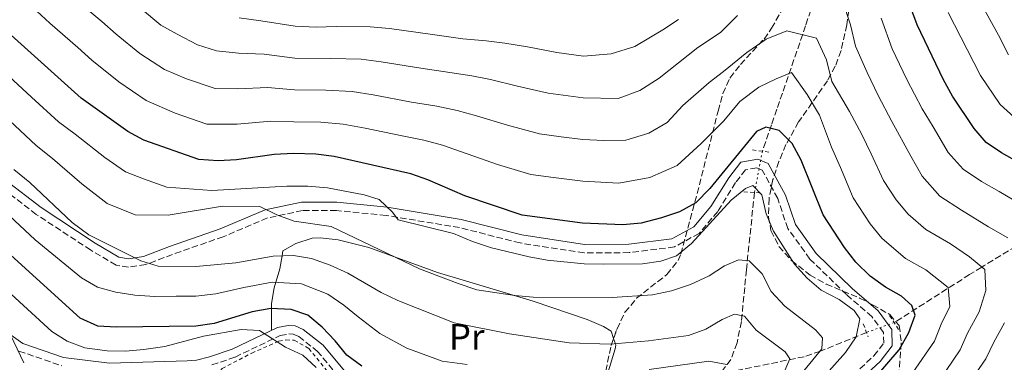
# Model space of a CAD drawing. Units: metres. Extents: x 623415 to 626839, y 4789706 to 4792073.
# Drawn here: x 623820 to 624088, y 4791365 to 4791458 of the extents above; entities that cross this region are included whole.
import ezdxf
from ezdxf.enums import TextEntityAlignment as Align

# ---------------------------------------------------------------- set-up
doc = ezdxf.new("R2010")
doc.units = ezdxf.units.M
doc.header["$MEASUREMENT"] = 0
for name, pattern in [('DGN Style 2', [1.7399219301090239, 1.043953158065414, -0.6959687720436097]), ('DGN Style 3', [2.435890702152634, 1.739921930109024, -0.6959687720436097]), ('DGN Style 5', [1.217945351076317, 0.5219765790327072, -0.6959687720436097])]:
    doc.linetypes.add(name, pattern=pattern)
for name, color, linetype, lineweight in [('Barranco lineal', 142, 'DGN Style 3', 13), ('Barranco lineal no visto', 142, 'DGN Style 5', 0), ('Camino', 7, 'DGN Style 3', 0), ('Curva de nivel directora', 30, 'Continuous', 30), ('Curva de nivel intermedia', 30, 'Continuous', 0), ('Etiqueta de uso rústico', 92, 'Continuous', 0), ('Línea de cambio de uso (parcela vista)', 92, 'Continuous', 0), ('Margen derecho', 7, 'Continuous', 0), ('Pontón-alcantarilla (pasos de agua)', 1, 'DGN Style 2', 0), ('Tela metálica o alambrada', 7, 'DGN Style 2', 0), ('Zona arbolada', 92, 'DGN Style 3', 0)]:
    doc.layers.add(name, color=color, linetype=linetype, lineweight=lineweight)
doc.styles.add('Style-Arial', font='arial.ttf')

msp = doc.modelspace()

# ---------------------------------------------------------------- linework, layer by layer
at = {"layer": 'Barranco lineal', "color": 142, "linetype": 'DGN Style 3', "lineweight": 13}
for points in [[(624067.6699999999, 4791561.710000001, 461.4799999999959), (624065.8700000001, 4791556.869999999, 460), (624062.6399999997, 4791548.220000001, 455), (624059.4199999999, 4791539.560000001, 450), (624057.8700000001, 4791535.4, 447.7100000000065), (624056.0999999996, 4791530.32, 445), (624053.0199999996, 4791521.439999999, 440), (624052.3300000001, 4791519.449999999, 438.8699999999953), (624050.29, 4791512.619999999, 435), (624049.6299999999, 4791510.4, 433.7899999999936), (624047.9800000006, 4791502.949999999, 430), (624047.7000000002, 4791501.65, 429.2799999999989), (624046.0700000003, 4791494.189999999, 425), (624045.7400000002, 4791492.689999999, 424.4100000000035), (624042.8300000001, 4791482.74, 420.8399999999965), (624042.0899999999, 4791480.470000001, 420), (624037.8499999996, 4791467.480000001, 415), (624034.1900000004, 4791456.25, 409.679999999993), (624027.8799999999, 4791437.92, 404.1300000000047), (624026.3499999996, 4791433.52, 402.3600000000006), (624024.9000000004, 4791429.310000001, 400.1600000000035), (624022.4500000002, 4791422.100000001, 394.4100000000035)], [(624183.75, 4791442.15, 465.679999999993), (624178.3300000001, 4791438.939999999, 465), (624169.8799999999, 4791433.930000001, 460), (624161.7300000006, 4791429.100000001, 455), (624158.4699999997, 4791427.17, 453.0099999999948), (624153.3899999997, 4791424.529999999, 450), (624145.0800000001, 4791420.199999999, 445), (624143.1200000001, 4791419.180000001, 443.7799999999989), (624136.9900000002, 4791416.310000001, 440), (624129.3799999999, 4791412.74, 435.5200000000041), (624128.4500000002, 4791412.41, 435), (624119.2100000001, 4791409.16, 430), (624112.8799999999, 4791406.939999999, 425.7200000000012), (624111.5700000003, 4791406.41, 425), (624104.5800000001, 4791403.58, 421.6499999999942), (624101.2800000003, 4791401.859999999, 420), (624099.3099999997, 4791400.83, 419.0200000000041), (624095.1799999997, 4791398.4, 416.8999999999942), (624091.4900000002, 4791396.180000001, 415), (624082.8099999997, 4791390.970000001, 410.4600000000065), (624082.1299999999, 4791390.539999999, 410), (624078.8399999999, 4791388.5, 407.7400000000052), (624058.3099999997, 4791375.390000001, 395.9499999999971)], [(624020.29, 4791410.859999999, 392.75), (624018.0599999997, 4791389.75, 389.929999999993), (624017.6399999997, 4791384.99, 388.5299999999988), (624016.7000000002, 4791375.67, 384.9100000000035), (624015.5499999998, 4791369.92, 382.7899999999936), (624013.8499999996, 4791365.359999999, 380.9799999999959), (624010.9000000004, 4791361.470000001, 379.429999999993), (624010.79, 4791361.390000001, 379.3999999999942)], [(624050.7999999998, 4791372.730000001, 394.9600000000065), (624038.2199999997, 4791367.59, 389.5899999999965), (624033.79, 4791366.109999999, 387.8399999999965), (624010.79, 4791361.390000001, 379.3999999999942)]]:
    msp.add_polyline3d(points, dxfattribs=at)
at = {"layer": 'Barranco lineal no visto', "color": 142, "linetype": 'DGN Style 5', "lineweight": 0, "extrusion": (-0.02708692499115661, -0.140952331895547, 0.9896457642145149), "elevation": -691874.6412009428, "flags": 128}
msp.add_lwpolyline([(-291416.8814359171, 4773196.537749875), (-291416.881435917, 4773208.103163834)], dxfattribs=at)
at = {"layer": 'Barranco lineal no visto', "color": 142, "linetype": 'DGN Style 5', "lineweight": 0, "extrusion": (-0.1162359262216882, -0.04117011501431998, 0.9923679917677183), "elevation": -269406.5434559332, "flags": 128}
msp.add_lwpolyline([(-4308086.876302156, 2171297.915885886), (-4308086.876302155, 2171289.887448928)], dxfattribs=at)
at = {"layer": 'Camino', "color": 7, "linetype": 'DGN Style 3', "lineweight": 0}
for points in [[(624047.2099999995, 4791361.190000001, 396.7899999999937), (624052.7800000017, 4791366.330000001, 396.550000000003), (624055.4699999985, 4791369.790000001, 396.6300000000048), (624055.4100000003, 4791372.710000004, 396.4600000000065), (624052.2399999986, 4791377.02, 396.4600000000065), (624045.3000000005, 4791383.040000001, 396.8800000000047), (624035.3699999996, 4791392.730000001, 396.9600000000063), (624029.3599999994, 4791401.03, 396.4600000000065), (624026.5899999999, 4791409.250000001, 396.1300000000047), (624022.3799999988, 4791416.940000001, 395.300000000003), (624020.8999999991, 4791417.560000001, 395.0500000000029), (624017.829999998, 4791417.01, 395.0500000000029), (624015.149999998, 4791413.550000002, 395.0500000000029), (624010.2899999988, 4791405.67, 395.0500000000029), (624005.2199999993, 4791399.720000003, 395.1300000000047), (623998.489999997, 4791396.01, 395.550000000003), (623986.1900000012, 4791394.460000001, 396.300000000003), (623973.8700000009, 4791394.369999999, 396.6300000000048), (623956.4600000011, 4791397.09, 396.6300000000048), (623939.999999999, 4791401.28, 395.8000000000029), (623919.9800000007, 4791404.600000001, 392.9799999999959), (623906.489999997, 4791405.940000001, 390.3999999999943), (623897.2499999988, 4791405.910000003, 390.070000000007), (623887.7199999981, 4791403.92, 389.0700000000071), (623875.6700000004, 4791398.810000001, 387.4100000000035), (623861.8199999991, 4791393.980000001, 385.2599999999948), (623854.579999997, 4791391.230000001, 384.6699999999982), (623849.8899999999, 4791390.490000002, 384.0099999999949), (623846.4699999979, 4791391.07, 383.8399999999966), (623839.5799999969, 4791395.140000001, 383.0099999999949), (623824.7799999998, 4791404.880000001, 381.4400000000024), (623785.8899999999, 4791434.730000002, 377.5399999999936)], [(623872.5900000003, 4791363.87, 367.9900000000054), (623878.9200000004, 4791366.020000001, 368.5700000000071), (623891.1400000001, 4791371.880000001, 370.3099999999977), (623893.4800000006, 4791372.320000002, 370.6399999999995), (623894.739999999, 4791372.240000002, 370.5599999999976), (623896.2399999986, 4791371.590000001, 370.5599999999976), (623901.260000001, 4791367.660000001, 370.7299999999959), (623908.8999999987, 4791358.420000001, 371.3099999999977)], [(623820.0599999991, 4791367.660000001, 364.0899999999966), (623831.6999999977, 4791363.650000001, 365.0800000000017)]]:
    msp.add_polyline3d(points, dxfattribs=at)
at = {"layer": 'Curva de nivel directora', "color": 30, "linetype": 'Continuous', "lineweight": 30, "flags": 128}
for points, elevation in [([(624106.6399999985, 4791410.830000001), (624087.5299999998, 4791421.650000002), (624083.3799999993, 4791424.439999999), (624080.0599999998, 4791428.260000002), (624074.15, 4791437.130000001), (624071.7499999995, 4791441.520000001), (624064.5999999992, 4791456.480000001), (624062.829999999, 4791461.160000001)], 425), ([(624052.9800000007, 4791360.170000001), (624059.6799999995, 4791367.990000002), (624062.2599999988, 4791372.720000002), (624063.989999999, 4791377.460000002), (624063.0999999995, 4791380.050000001), (624060.3099999998, 4791382.65), (624055.9099999988, 4791385.02), (624051.7699999993, 4791388.020000001), (624047.8699999988, 4791391.890000001), (624044.7499999985, 4791395.850000001), (624038.9599999995, 4791404.730000001), (624033.0000000005, 4791419.680000001), (624030.5100000004, 4791424.190000001), (624026.9699999999, 4791427.750000002), (624023.3499999989, 4791428.680000002), (624020.8099999997, 4791427.49), (624008.1599999985, 4791411.910000001), (624004.2800000005, 4791408.000000002), (623999.8799999994, 4791405.619999999), (623994.989999999, 4791403.910000001), (623989.459999999, 4791402.51), (623984.479999999, 4791402.010000002), (623973.4799999997, 4791402.520000001), (623957.0699999991, 4791404.710000001), (623941.4200000005, 4791409.91), (623931.4000000004, 4791414.270000001), (623926.6900000006, 4791415.95), (623905.85, 4791420.660000003), (623900.89, 4791421.300000001), (623894.8199999993, 4791421.430000001), (623889.5599999998, 4791421.189999999), (623879.2699999991, 4791419.760000001), (623874.2800000003, 4791419.430000001), (623868.9800000006, 4791419.83), (623854.0400000006, 4791425.070000002), (623849.6599999998, 4791427.480000001), (623836.9500000004, 4791436.550000002), (623816.9900000002, 4791454.510000002)], 400), ([(623913.3499999989, 4791363.49), (623909.2800000008, 4791366.51), (623906.1499999994, 4791370.41), (623902.5899999987, 4791374.180000001), (623898.7300000008, 4791377.470000002), (623894.150000001, 4791378.939999999), (623888.6500000001, 4791379.240000002), (623883.5400000005, 4791378.340000001), (623873.1600000004, 4791375.16), (623868.2099999995, 4791374.460000004), (623846.5399999993, 4791374.190000001), (623841.5500000004, 4791374.470000002), (623836.709999999, 4791376.590000001), (623817.8399999996, 4791393.75)], 375)]:
    msp.add_lwpolyline(points, dxfattribs=dict(at, elevation=elevation))
at = {"layer": 'Curva de nivel intermedia', "color": 30, "linetype": 'Continuous', "lineweight": 0, "flags": 128}
for points, elevation in [([(623868.660000001, 4791451.09), (623863.0799999997, 4791453.99), (623858.7100000001, 4791456.429999999), (623853.1399999999, 4791461.039999999), (623849.120000001, 4791464.59), (623841.3100000012, 4791471.05), (623837.1700000018, 4791475.019999999), (623833.1799999997, 4791479.13), (623829.4100000011, 4791482.659999999), (623821.3300000011, 4791489.619999999), (623817.110000001, 4791493.54)], 415.0000000000002), ([(623950.300000001, 4791418.519999998), (623945.3800000013, 4791420.159999998), (623935.360000001, 4791423.739999999), (623930.2400000002, 4791425.140000001), (623924.3500000006, 4791426.279999998), (623914.2699999998, 4791428.33), (623908.2999999997, 4791429.49), (623902.2600000004, 4791430), (623894.9199999998, 4791430.109999999), (623888.6400000012, 4791430.3), (623879.4500000002, 4791429.439999999), (623871.2200000002, 4791429.49), (623862.5800000012, 4791432.449999998), (623854.6799999999, 4791435.930000001), (623847.2500000001, 4791441), (623839.8700000017, 4791446.939999999), (623836.0499999997, 4791450.359999998), (623828.4900000002, 4791456.970000001), (623823.7200000006, 4791461.34), (623820.0999999995, 4791465.140000001)], 405.0000000000002), ([(623979.28, 4791424.980000001), (623973.5900000016, 4791425.25), (623967.6400000014, 4791426.050000001), (623961.7600000007, 4791426.849999999), (623953.03, 4791429.180000001), (623944.5800000011, 4791431.699999999), (623939.3300000007, 4791433.199999998), (623933.7899999997, 4791434.33), (623926.8899999997, 4791435.499999999), (623916.4700000016, 4791437.41), (623910.7400000005, 4791438.319999999), (623903.6200000015, 4791438.689999999), (623895.0300000017, 4791438.78), (623887.7200000003, 4791439.41), (623879.6300000012, 4791439.109999998), (623873.4500000009, 4791439.150000001), (623865.620000001, 4791441.769999999), (623859.6900000012, 4791444.380000002), (623852.9800000011, 4791448.710000001), (623846.5000000015, 4791453.99), (623842.5899999999, 4791457.470000001), (623834.9000000008, 4791464.009999999)], 410), ([(624089.2300000008, 4791398.52), (624084.0099999994, 4791401.48), (624076.64, 4791406.05), (624070.7400000015, 4791409.869999998), (624065.9300000013, 4791415.3), (624062.8800000002, 4791420.710000001), (624057.6900000002, 4791430.15), (624053.9599999997, 4791437.300000001), (624050.9600000001, 4791443.57), (624047.7900000005, 4791450.710000002), (624046.3900000014, 4791456.55), (624044.2099999998, 4791463.189999999)], 415.0000000000002), ([(624089.4200000009, 4791448.329999999), (624086.6900000017, 4791453.67), (624081.4300000002, 4791463.239999999)], 435), ([(624015.6900000012, 4791459.09), (624011.0300000008, 4791454.449999998), (624004.8799999995, 4791450.380000001), (623994.3600000008, 4791442.039999999), (623989.0900000003, 4791438.65), (623983.1700000014, 4791436.46), (623973.6400000007, 4791436.619999998), (623964.1100000021, 4791437.92), (623955.7500000002, 4791439.84), (623948.4600000014, 4791441.59), (623943.2900000014, 4791442.67), (623937.3400000014, 4791443.519999999), (623929.430000001, 4791444.720000001), (623918.6799999998, 4791446.480000001), (623913.1900000002, 4791447.15), (623904.9900000016, 4791447.380000001), (623895.1400000011, 4791447.449999998), (623886.7999999995, 4791448.519999999), (623879.8000000011, 4791448.789999999), (623873.7999999997, 4791449.48), (623868.660000001, 4791451.09)], 415.0000000000002), ([(624093.870000001, 4791428.779999999), (624087.1900000002, 4791434.810000001), (624081.7899999999, 4791442.73), (624078.1399999999, 4791449.849999999), (624073.0200000014, 4791459.86)], 430.0000000000001), ([(623999.570000001, 4791458.009999999), (623995.2900000006, 4791455.199999999), (623987.7100000011, 4791450.66), (623981.2800000005, 4791448.619999999), (623973.700000001, 4791447.989999999), (623966.4600000012, 4791448.99), (623958.4800000016, 4791450.499999999), (623952.3300000004, 4791451.489999999), (623947.2499999999, 4791452.140000001), (623940.8799999997, 4791452.71), (623931.9700000002, 4791453.949999998), (623920.8800000015, 4791455.56), (623915.6399999999, 4791455.970000001), (623906.3600000017, 4791456.08), (623900.9900000006, 4791455.850000001), (623895.2400000016, 4791456.119999998), (623885.8800000009, 4791457.630000002), (623879.9800000021, 4791458.470000001)], 420), ([(624094.4500000001, 4791406.640000001), (624086.9300000009, 4791411.109999998), (624082.0800000007, 4791413.849999999), (624077.0600000003, 4791417.159999999), (624073.0000000012, 4791421.779999999), (624068.8799999995, 4791428.739999999), (624065.9200000003, 4791433.639999999), (624061.7800000006, 4791441.659999999), (624057.7800000019, 4791450.019999999), (624054.7300000008, 4791458.369999999)], 420), ([(624070.5100000012, 4791359.569999999), (624076.24, 4791367.939999999), (624078.2500000016, 4791372.529999999), (624081.4800000014, 4791378.329999999), (624083.2699999996, 4791384.190000001), (624082.9500000001, 4791389.850000001), (624078.7800000013, 4791393.350000001), (624073.6200000005, 4791396.88), (624066.8900000001, 4791400.789999999), (624062.0700000012, 4791404.91), (624058.8700000005, 4791408.819999999), (624055.4000000014, 4791414.140000001), (624052.070000001, 4791421.380000002), (624049.4600000002, 4791426.660000001), (624046.1400000011, 4791432.929999998), (624041.3200000019, 4791441.109999999), (624039.9200000005, 4791446.949999999), (624037.2000000003, 4791452.92), (624029.0900000011, 4791454.88), (624023.4299999994, 4791452.649999999), (624018.2400000015, 4791448.949999998), (624011.8600000001, 4791443.850000001), (624007.9000000015, 4791440.800000001), (624000.7900000014, 4791434.56), (623996.510000001, 4791429.899999999), (623991.5199999999, 4791427.01), (623985.2600000014, 4791425.140000001), (623979.28, 4791424.980000001)], 410), ([(624038.3300000012, 4791359.76), (624045.0999999995, 4791367.259999999), (624047.9300000013, 4791371.49), (624048.9500000007, 4791376.409999999), (624047.4300000007, 4791378.71), (624043.3200000002, 4791381.710000001), (624038.4299999997, 4791384.219999999), (624034.6600000011, 4791387.5), (624031.1800000009, 4791391.340000001), (624025.4299999998, 4791400.319999999), (624023.4200000004, 4791405.069999999), (624022.2699999993, 4791410.220000001), (624019.8200000017, 4791412.74), (624017.8300000002, 4791411.92), (624013.9200000009, 4791408.8), (624003.1699999997, 4791396.989999998), (623999.0599999991, 4791393.550000001), (623994.7400000008, 4791392.149999999), (623989.7899999998, 4791391.400000001), (623979.1300000004, 4791391.350000001), (623973.9400000002, 4791391.369999999), (623963.8799999997, 4791392.42), (623958.9400000023, 4791393.279999998), (623948.6500000014, 4791395.810000001), (623943.4800000014, 4791397.480000001), (623938.3800000007, 4791399.640000001), (623923.280000002, 4791403.42), (623921.7599999999, 4791405.480000001), (623918.0800000008, 4791408.929999999), (623914.0000000016, 4791410.230000001), (623904.0100000004, 4791412.13), (623898.6600000015, 4791412.609999998), (623892.9300000005, 4791412.539999999), (623872.5400000013, 4791411.390000001), (623860.27, 4791412.34), (623853.9700000014, 4791414.550000001), (623849.0499999995, 4791416.48), (623843.4200000013, 4791420.34), (623835.3400000011, 4791426.71), (623830.8500000006, 4791430.09), (623823.4800000011, 4791436.849999999), (623816.1200000008, 4791443.609999998)], 395.0000000000002), ([(624063.3800000009, 4791361.779999998), (624069.2500000006, 4791370.33), (624071.1200000015, 4791374.999999999), (624073.4800000017, 4791379.829999999), (624073.0300000003, 4791384.949999998), (624066.9600000017, 4791389.77), (624061.4000000006, 4791392.909999999), (624054.97, 4791398.399999999), (624051.8099999995, 4791402.34), (624047.1800000004, 4791409.430000001), (624043.6599999999, 4791417.699999998), (624041.2300000003, 4791423.17), (624037.9700000014, 4791431.9), (624034.6200000008, 4791437.539999999), (624030.3099999992, 4791443.55), (624026.2200000011, 4791441.779999999), (624021.5000000005, 4791439.52), (624016.3300000004, 4791435.67), (624011.9200000004, 4791430.409999999), (624005.7699999993, 4791424.189999999), (623999.2200000001, 4791418.220000001), (623991.7900000004, 4791414.939999999), (623983.3800000015, 4791413.42), (623973.54, 4791413.890000002), (623965.6100000021, 4791414.939999999), (623959.4200000004, 4791415.78), (623950.300000001, 4791418.519999998)], 405.0000000000002), ([(624032.1199999999, 4791360.260000001), (624038.650000001, 4791368.230000001), (624038.7600000005, 4791371.279999999), (624036.8499999995, 4791373.42), (624028.53, 4791379.859999998), (624024.7900000005, 4791383.92), (624022.3400000008, 4791388.66), (624018.8499999995, 4791392.230000001), (624015.9000000014, 4791392.480000001), (624012.1100000005, 4791390.88), (624007.9200000018, 4791388.140000001), (624002.8600000012, 4791385.819999999), (623997.7200000003, 4791384.09), (623992.51, 4791382.980000001), (623981.550000001, 4791382.23), (623960.0000000016, 4791382.310000001), (623955.0199999993, 4791382.769999999), (623944.7399999998, 4791384.349999999), (623939.6500000004, 4791386.099999999), (623929.1100000015, 4791390.070000002), (623905.0600000009, 4791401.58), (623894.9700000013, 4791403.029999998), (623890.2900000007, 4791404.779999998), (623885.6100000005, 4791407.009999999), (623875.4700000016, 4791407.15), (623860.65, 4791404.66), (623851.7200000006, 4791404.79), (623844.0500000016, 4791407.880000001), (623837.1700000018, 4791413.199999998), (623829.1600000008, 4791420.13), (623824.7400000019, 4791423.619999999), (623817.4400000018, 4791430.449999999)], 390.0000000000002), ([(624028.310000001, 4791361.749999999), (624029.8800000001, 4791365.569999998), (624028.6200000016, 4791367.410000001), (624020.7100000014, 4791373.339999998), (624017.5300000008, 4791377.189999999), (624014.8300000007, 4791377.71), (624011.5100000014, 4791376.289999999), (624007.030000002, 4791373.58), (624002.3300000015, 4791371.890000001), (623991.4700000007, 4791370.430000001), (623980.9600000009, 4791369.519999999), (623969.7900000017, 4791369.92), (623953.6000000001, 4791372.34), (623938.5100000004, 4791375.31), (623923.2000000017, 4791381.409999999), (623918.690000001, 4791383.569999998), (623909.5500000013, 4791388.84), (623904.7600000014, 4791391.09), (623899.7200000011, 4791392.9), (623894.7800000012, 4791393.720000001), (623889.2600000004, 4791393.509999999), (623879.0700000002, 4791391.680000001), (623868.1600000003, 4791390.720000002), (623857.9800000013, 4791390.76), (623853.2000000002, 4791392.269999998), (623839.0600000004, 4791399.289999999), (623834.57, 4791402.640000001), (623822.9800000006, 4791413.539999999), (623818.6399999998, 4791417.15)], 385), ([(623942.0399999997, 4791363.990000002), (623935.2200000002, 4791364.939999999), (623925.6300000013, 4791368.439999999), (623918.2800000019, 4791372.449999999), (623912.4200000013, 4791376.99), (623908.4800000007, 4791380.119999997), (623904.1399999999, 4791383.15), (623896.9400000004, 4791385.92), (623888.9500000019, 4791386.380000001), (623881.3000000009, 4791385.009999998), (623873.6200000008, 4791383.199999998), (623868.1800000004, 4791382.59), (623862.8400000005, 4791382.569999999), (623857.0100000012, 4791382.5), (623851.610000001, 4791382.859999998), (623846.4500000001, 4791383.67), (623841.4200000007, 4791385.09), (623837.0800000001, 4791387.579999999), (623824.4199999999, 4791397.91), (623816, 4791405.890000001)], 380.0000000000002), ([(623900.9800000016, 4791363.15), (623897.3099999992, 4791366.559999999), (623892.5900000008, 4791368.74), (623885.5299999998, 4791373.220000001), (623880.540000001, 4791373.52), (623870.3000000016, 4791371.74), (623859.7800000005, 4791368.91), (623854.0800000008, 4791368.060000001), (623849.0499999995, 4791367.640000001), (623844.0500000016, 4791367.71), (623837.9600000007, 4791368.499999999), (623833.1999999997, 4791370.320000002), (623828.9599999996, 4791372.970000001), (623816.8000000003, 4791384.119999998)], 370.0000000000002), ([(624093.1900000017, 4791233.420000001), (624074.9200000013, 4791254.069999999), (624065.0500000007, 4791265.92), (624062.2600000012, 4791270.07), (624056.6500000008, 4791280.63), (624054.8100000012, 4791285.289999999), (624053.5700000008, 4791290.509999999), (624052.4100000008, 4791296.130000001), (624051.9500000002, 4791301.109999998), (624052.5600000004, 4791311.849999999), (624053.5000000015, 4791317.05), (624054.8200000002, 4791321.869999999), (624061.4699999999, 4791335.67), (624064.0800000007, 4791339.989999999), (624067.780000002, 4791344.070000002), (624077.6300000002, 4791357.359999999), (624083.2400000006, 4791365.550000001), (624085.390000001, 4791370.06), (624088.3099999999, 4791375.31)], 415.0000000000002), ([(623821.3399999999, 4791364.46), (623817.7800000014, 4791372.050000001)], 365.0000000000002), ([(624012.7400000007, 4791363.96), (624007.8400000012, 4791364.919999998), (623991.6400000006, 4791362.609999999)], 380.0000000000002)]:
    msp.add_lwpolyline(points, dxfattribs=dict(at, elevation=elevation))
at = {"layer": 'Línea de cambio de uso (parcela vista)', "color": 92, "linetype": 'Continuous', "lineweight": 0}
for points in [[(623888.7999999998, 4791373.279999999, 371.1600000000035), (623888.8099999997, 4791380.58, 375.9700000000012), (623889.5499999998, 4791384.869999999, 378.4700000000012), (623891.0499999998, 4791390.029999999, 380.8699999999953), (623891.6799999997, 4791393.600000001, 385), (623891.9199999999, 4791394.91, 385.5399999999936), (623895.4500000002, 4791396.939999999, 386.0599999999977), (623899.9100000003, 4791398.369999999, 386.2799999999988), (623902.0599999997, 4791398.529999999, 386.929999999993), (623906.9500000002, 4791397.99, 387.3899999999995), (623915.25, 4791395.890000001, 387.429999999993), (623934.0300000003, 4791389.07, 388.5500000000029), (623940.9400000004, 4791386.92, 388.5299999999988), (623959.9900000002, 4791381.25, 387.5099999999948), (623974.6900000004, 4791376.210000001, 387.1000000000058), (623979.2000000002, 4791374.350000001, 386.6300000000047), (623981.2400000002, 4791373.100000001, 386.3899999999995), (623981.9275000002, 4791371.0492, 385.5660999999964)], [(623981.9275000002, 4791371.0492, 385.5660999999964), (623982.4000000004, 4791369.640000001, 385), (623982.5300000003, 4791369.26, 384.5200000000041), (623982.3200000003, 4791368.26, 381.6199999999953), (623980.1900000004, 4791361.08, 379.5399999999936), (623979.8335999995, 4791359.612299999, 378.7507000000041)]]:
    msp.add_polyline3d(points, dxfattribs=at)
at = {"layer": 'Margen derecho', "color": 7, "linetype": 'Continuous', "lineweight": 0}
for points in [[(623853.989999997, 4791393.439999999, 384.6699999999982), (623849.8999999989, 4791392.790000001, 384.0099999999949), (623847.269999998, 4791393.24, 383.8399999999966), (623840.7800000015, 4791397.070000002, 383.0099999999949), (623826.1000000008, 4791406.740000002, 381.4400000000024), (623787.1799999997, 4791436.59, 377.5399999999936), (623767.4899999977, 4791448.920000001, 375.2100000000065), (623756.0300000003, 4791455.350000001, 374.3800000000048), (623745.7899999986, 4791457.970000002, 373.8000000000029), (623727.61, 4791462.600000001, 371.5599999999976), (623686.239999999, 4791476.300000002, 362.679999999993), (623667.8500000001, 4791483.020000001, 360.020000000004), (623653.3900000006, 4791488.910000001, 356.3699999999955), (623648.4599999998, 4791490.380000002, 355.1199999999953), (623646.0799999972, 4791490.52, 354.2899999999937)], [(624048.7800000008, 4791359.540000001, 396.7899999999937), (624054.4600000003, 4791364.790000001, 396.550000000003), (624057.7600000016, 4791369.040000002, 396.6300000000048), (624057.6599999989, 4791373.480000001, 396.4600000000065), (624053.9200000018, 4791378.570000002, 396.4600000000065), (624046.8399999985, 4791384.720000003, 396.8800000000047), (624037.0899999986, 4791394.220000002, 396.9600000000063), (624031.3999999978, 4791402.09, 396.4600000000065), (624028.6799999998, 4791410.160000001, 396.1300000000047), (624023.9899999981, 4791418.730000001, 395.300000000003), (624021.1600000006, 4791419.92, 395.0500000000029), (624016.5699999996, 4791419.09, 395.0500000000029), (624013.2800000017, 4791414.850000001, 395.0500000000029), (624008.4400000002, 4791407.010000002, 395.0500000000029), (624003.760000002, 4791401.510000001, 395.1300000000047), (623997.7699999994, 4791398.210000002, 395.550000000003), (623986.0399999992, 4791396.730000001, 396.300000000003), (623974.0399999986, 4791396.640000002, 396.6300000000048), (623956.9200000016, 4791399.32, 396.6300000000048), (623940.4599999995, 4791403.510000001, 395.8000000000029), (623920.2800000003, 4791406.850000001, 392.9799999999959), (623906.600000001, 4791408.210000002, 390.3999999999943), (623897.010000002, 4791408.180000001, 390.070000000007), (623887.0399999986, 4791406.100000001, 389.0700000000071), (623874.8500000001, 4791400.930000001, 387.4100000000035), (623861.039999999, 4791396.119999999, 385.2599999999948), (623853.989999997, 4791393.439999999, 384.6699999999982)], [(623808.9300000002, 4791378.37, 363.5899999999965), (623821.1099999996, 4791369.699999999, 364.0899999999966), (623832.2199999986, 4791365.880000002, 365.0800000000017), (623844.7399999978, 4791364.359999999, 365.8300000000018), (623865.8099999989, 4791364.960000001, 367.2400000000054), (623868.3999999972, 4791365.170000001, 367.2400000000054), (623871.949999999, 4791366.060000001, 367.9900000000054), (623878.0599999976, 4791368.130000001, 368.5700000000071), (623890.4299999994, 4791374.060000001, 370.3099999999977), (623893.3399999996, 4791374.61, 370.6399999999995), (623895.2799999998, 4791374.490000002, 370.5599999999976), (623897.4099999998, 4791373.560000001, 370.5599999999976), (623902.8500000003, 4791369.290000003, 370.7299999999959), (623910.4999999991, 4791360.050000003, 371.3099999999977)]]:
    msp.add_polyline3d(points, dxfattribs=at)
at = {"layer": 'Pontón-alcantarilla (pasos de agua)', "color": 1, "linetype": 'DGN Style 2', "lineweight": 0, "extrusion": (0.03677983612302475, -0.00452674906765232, 0.999313140210636), "elevation": 1657.65428969769, "flags": 128}
msp.add_lwpolyline([(4831766.775479634, -34011.21321848372), (4831766.775479634, -34015.80070145358)], dxfattribs=at)
at = {"layer": 'Pontón-alcantarilla (pasos de agua)', "color": 1, "linetype": 'DGN Style 2', "lineweight": 0, "elevation": 391.6600000000035, "flags": 128}
msp.add_lwpolyline([(624017.3700000001, 4791411.029999999), (624021.5899999999, 4791410.789999999)], dxfattribs=at)
at = {"layer": 'Pontón-alcantarilla (pasos de agua)', "color": 1, "linetype": 'DGN Style 2', "lineweight": 0, "extrusion": (-0.01936992482163928, 0.02975992280133373, 0.9993693776613645), "elevation": 130899.4706886037, "flags": 128}
msp.add_lwpolyline([(-3136736.246795778, -3672940.925291408), (-3136736.246795778, -3672936.137692845)], dxfattribs=at)
at = {"layer": 'Pontón-alcantarilla (pasos de agua)', "color": 1, "linetype": 'DGN Style 2', "lineweight": 0, "extrusion": (0.01519974524787101, -0.03927525417720445, 0.9991128175304907), "elevation": -178302.4438644381, "flags": 128}
msp.add_lwpolyline([(2311290.890139102, 4239440.524778439), (2311290.890139102, 4239436.725554834)], dxfattribs=at)
at = {"layer": 'Tela metálica o alambrada', "color": 7, "linetype": 'DGN Style 2', "lineweight": 0}
msp.add_polyline3d([(623839.2999999998, 4791304.550000001, 335.6300000000047), (623846.2000000002, 4791323.67, 344.679999999993), (623855.9500000002, 4791338.470000001, 354.6399999999995), (623864.4500000002, 4791350.640000001, 362.3600000000006), (623875.3899999997, 4791362.869999999, 367.75), (623883.4100000003, 4791367.09, 369.25), (623890.7999999998, 4791370.33, 370.0800000000018), (623892.7400000002, 4791370.689999999, 370.0800000000018), (623895.0099999999, 4791370.58, 369.9100000000035), (623898.9500000002, 4791368.390000001, 369.8300000000018), (623907.6100000005, 4791357.539999999, 370.4100000000035), (623913.0499999998, 4791353.279999999, 370.9900000000052), (623918.9400000004, 4791350.310000001, 370.9900000000052)], dxfattribs=at)
at = {"layer": 'Zona arbolada', "color": 92, "linetype": 'DGN Style 3', "lineweight": 0}
for points in [[(624076.5300000003, 4791575, 470.7799999999989), (624082.1699999999, 4791572.24, 470.0399999999936), (624084.3200000003, 4791568.119999999, 469.1199999999953), (624083.1600000003, 4791563.109999999, 467.9100000000035), (624080.4100000003, 4791558, 466.3800000000047), (624078.0099999999, 4791553.99, 464.7200000000012), (624068.25, 4791538.689999999, 456.2799999999989), (624066.2300000006, 4791534.59, 454.2400000000052), (624062.7300000006, 4791525.699999999, 450.1499999999942), (624055.3300000001, 4791503.930000001, 440.3000000000029), (624049.6299999999, 4791483.99, 431.5200000000041), (624047.8399999999, 4791474.939999999, 427.6999999999971), (624045.4199999999, 4791456.52, 420.179999999993), (624043.8600000005, 4791449.49, 417.2400000000052), (624042.2699999996, 4791445.230000001, 415.2700000000041), (624040.1100000005, 4791441.289999999, 413.1699999999983), (624032.29, 4791430.060000001, 406.7100000000065), (624028.8300000001, 4791423.880000001, 403.6300000000047), (624026.9400000004, 4791419.32, 402)], [(624047.8399999999, 4791474.939999999, 427.6999999999971), (624045.4199999999, 4791456.52, 420.179999999993), (624043.8600000005, 4791449.49, 417.2400000000052), (624042.2699999996, 4791445.230000001, 415.2700000000041), (624040.1100000005, 4791441.289999999, 413.1699999999983), (624032.29, 4791430.060000001, 406.7100000000065), (624028.8300000001, 4791423.880000001, 403.6300000000047), (624026.9400000004, 4791419.32, 402), (624025.3099999997, 4791414.350000001, 400.8699999999953), (624024.2400000002, 4791409.24, 400.1900000000023), (624024.0599999997, 4791404.24, 399.9199999999983), (624024.7699999996, 4791400.449999999, 399.9799999999959), (624026.9500000002, 4791396.180000001, 400.25), (624030.3200000003, 4791392.34, 400.6499999999942), (624035.4000000004, 4791388.34, 401.3000000000029), (624039.8300000001, 4791385.9, 401.9900000000052), (624048.8700000001, 4791382.100000001, 403.5), (624052.4400000004, 4791380.26, 403.9600000000065), (624057.1100000005, 4791377.59, 404.0099999999948), (624059.6900000004, 4791374.58, 403.9600000000065), (624060.25, 4791369.850000001, 404.2700000000041), (624059.4199999999, 4791359.58, 405.6000000000058)], [(623979.79, 4791362.230000001, 392.25), (623981.2699999996, 4791369.180000001, 393.9799999999959), (623982.8600000005, 4791373.699999999, 395.6199999999953), (623985.0199999996, 4791378.210000001, 396.9900000000052), (623988.1799999997, 4791382.02, 397.5299999999988), (623996.4199999999, 4791388.52, 397.5899999999965), (623999.5099999999, 4791392.279999999, 397.9600000000065), (624000.2599999999, 4791394.100000001, 398.320000000007), (624004.0800000001, 4791408.189999999, 401.6900000000023), (624010.3700000001, 4791433.039999999, 408.2899999999936), (624011.6699999999, 4791437.800000001, 409.9400000000023), (624013.6100000005, 4791442.029999999, 411.7100000000065), (624016.4600000001, 4791445.699999999, 413.5200000000041), (624022.8799999999, 4791452.66, 417.179999999993), (624024.9199999999, 4791455.59, 418.570000000007), (624034.3099999997, 4791472.01, 425.8999999999942)], [(623981.9275000002, 4791371.0492, 394.6582000000053), (623982.8600000005, 4791373.699999999, 395.6199999999953), (623985.0199999996, 4791378.210000001, 396.9900000000052), (623988.1799999997, 4791382.02, 397.5299999999988), (623996.4199999999, 4791388.52, 397.5899999999965), (623999.5099999999, 4791392.279999999, 397.9600000000065), (624000.2599999999, 4791394.100000001, 398.320000000007), (624004.0800000001, 4791408.189999999, 401.6900000000023), (624010.3700000001, 4791433.039999999, 408.2899999999936), (624011.6699999999, 4791437.800000001, 409.9400000000023), (624013.6100000005, 4791442.029999999, 411.7100000000065), (624016.4600000001, 4791445.699999999, 413.5200000000041), (624022.8799999999, 4791452.66, 417.179999999993), (624024.9199999999, 4791455.59, 418.570000000007), (624034.3099999997, 4791472.01, 425.8999999999942)], [(624026.9400000004, 4791419.32, 402), (624025.3099999997, 4791414.350000001, 400.8699999999953), (624024.2400000002, 4791409.24, 400.1900000000023), (624024.0599999997, 4791404.24, 399.9199999999983), (624024.7699999996, 4791400.449999999, 399.9799999999959), (624026.9500000002, 4791396.180000001, 400.25), (624030.3200000003, 4791392.34, 400.6499999999942), (624035.4000000004, 4791388.34, 401.3000000000029), (624039.8300000001, 4791385.9, 401.9900000000052), (624048.8700000001, 4791382.100000001, 403.5), (624052.4400000004, 4791380.26, 403.9600000000065), (624057.1100000005, 4791377.59, 404.0099999999948), (624059.6900000004, 4791374.58, 403.9600000000065), (624060.25, 4791369.850000001, 404.2700000000041), (624059.4199999999, 4791359.58, 405.6000000000058)], [(623979.8335999995, 4791359.612299999, 391.8451000000059), (623979.79, 4791362.230000001, 392.25), (623981.2699999996, 4791369.180000001, 393.9799999999959), (623981.9275000002, 4791371.0492, 394.6582000000053)]]:
    msp.add_polyline3d(points, dxfattribs=at)

# ---------------------------------------------------------------- texts
at = {"layer": 'Etiqueta de uso rústico', "color": 92, "linetype": 'Continuous', "lineweight": 0, "style": 'Style-Arial'}
msp.add_text('Pr', height=7.000000000000002, dxfattribs=at).set_placement((623941.9254566093, 4791371.560010002, 383.2899999999936), align=Align.MIDDLE_CENTER)

doc.saveas('drawing.dxf')
